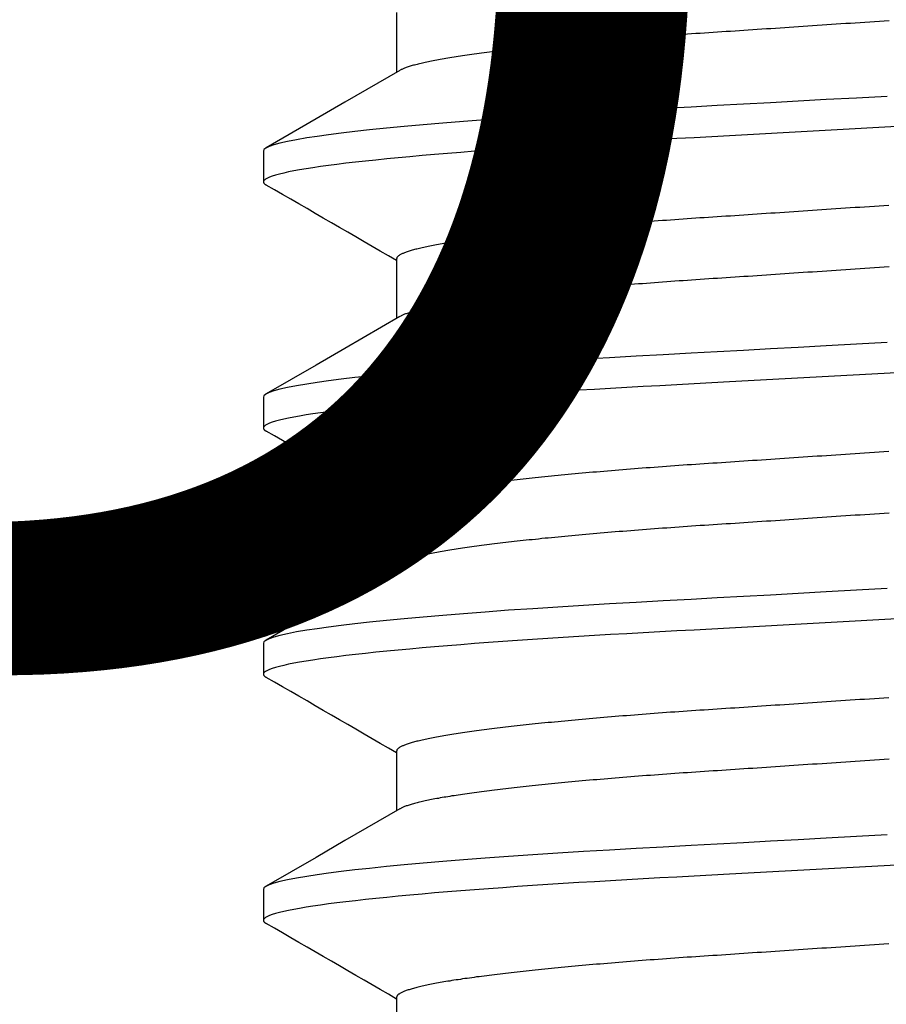
# Model space of a CAD drawing. Units: inches. Extents: x 0 to 154, y 0 to 43.
# Drawn here: x 58 to 59, y 27 to 27 of the extents above; entities that cross this region are included whole.
import ezdxf

# ---------------------------------------------------------------- set-up
doc = ezdxf.new("R2010")
doc.units = ezdxf.units.IN
doc.header["$LTSCALE"] = 0.5
doc.header["$MEASUREMENT"] = 0
doc.linetypes.add('HIDDEN2', pattern=[0.1875, 0.125, -0.0625])
doc.layers.add('Arcadia-Hidden', color=1, linetype='HIDDEN2')
doc.layers.add('Arcadia-Text', color=3, linetype='Continuous')
doc.styles.get("Standard").update_dxf_attribs({"font": 'ARIALN.TTF'})

# ---------------------------------------------------------------- blocks, each defined once
blk = doc.blocks.new('*U45')
for points in [[(0.45476, -0.01585), (0.45497, -0.01974), (0.45518, -0.02357), (0.45538, -0.02713), (0.45557, -0.03063), (0.45576, -0.03407), (0.45594, -0.03742), (0.45612, -0.0407), (0.45632, -0.04426), (0.45651, -0.04771), (0.4567, -0.05107), (0.45689, -0.05439), (0.45709, -0.05763), (0.4573, -0.0608), (0.45751, -0.06388), (0.45773, -0.06687), (0.45794, -0.0696), (0.45815, -0.07223), (0.45836, -0.07474), (0.45858, -0.07713), (0.4588, -0.07939), (0.45902, -0.08151), (0.45922, -0.08338), (0.45943, -0.08511), (0.45963, -0.08672), (0.45984, -0.08818), (0.46004, -0.0895), (0.46026, -0.09081), (0.46048, -0.09194), (0.4607, -0.09289), (0.46091, -0.09366), (0.46112, -0.09425), (0.46132, -0.09467), (0.46151, -0.09492), (0.4617, -0.095), (0.46561, -0.095), (0.46563, -0.095), (0.46564, -0.09499), (0.46566, -0.09498), (0.46568, -0.09498), (0.4657, -0.09497), (0.46572, -0.09497), (0.46573, -0.09496), (0.46575, -0.09495), (0.46577, -0.09494), (0.46579, -0.09493), (0.4658, -0.09492), (0.46582, -0.0949), (0.46584, -0.09489), (0.46586, -0.09487), (0.46588, -0.09485), (0.46589, -0.09483), (0.46591, -0.0948), (0.46593, -0.09478), (0.46595, -0.09475), (0.46597, -0.09472), (0.46598, -0.09468), (0.466, -0.09465), (0.46602, -0.09461)], [(0.45583, 0.03584), (0.45976, -0.03584), (0.45989, -0.03811), (0.46001, -0.04034), (0.46013, -0.04253), (0.46024, -0.04468), (0.46036, -0.04679), (0.46048, -0.04888), (0.46059, -0.05093), (0.46071, -0.05297), (0.46083, -0.05498), (0.46096, -0.05696), (0.46108, -0.05892), (0.46121, -0.06084), (0.46134, -0.06274), (0.46147, -0.0646), (0.4616, -0.06642), (0.46173, -0.0682), (0.46187, -0.06994), (0.46201, -0.07163), (0.46214, -0.07327), (0.46228, -0.07486), (0.46242, -0.07641), (0.46256, -0.0779), (0.4627, -0.07934), (0.46284, -0.08072), (0.46298, -0.08205), (0.46312, -0.08331), (0.46326, -0.08452), (0.4634, -0.08566), (0.46354, -0.08674), (0.46368, -0.08775), (0.46382, -0.0887), (0.46396, -0.08957), (0.4641, -0.09039), (0.46423, -0.09113), (0.46436, -0.09181), (0.4645, -0.09242), (0.46463, -0.09296), (0.46476, -0.09344), (0.46489, -0.09386), (0.46501, -0.09421), (0.46514, -0.09449), (0.46526, -0.09472), (0.46538, -0.09487), (0.46549, -0.09497), (0.46561, -0.095)], [(0.48601, -0.01585), (0.48622, -0.01974), (0.48643, -0.02357), (0.48663, -0.02713), (0.48682, -0.03063), (0.48701, -0.03407), (0.48719, -0.03742), (0.48737, -0.0407), (0.48757, -0.04426), (0.48776, -0.04771), (0.48795, -0.05107), (0.48814, -0.05439), (0.48834, -0.05763), (0.48855, -0.0608), (0.48876, -0.06388), (0.48898, -0.06687), (0.48919, -0.0696), (0.4894, -0.07223), (0.48961, -0.07474), (0.48983, -0.07713), (0.49005, -0.07939), (0.49027, -0.08151), (0.49047, -0.08338), (0.49068, -0.08511), (0.49088, -0.08672), (0.49109, -0.08818), (0.49129, -0.0895), (0.49151, -0.09081), (0.49173, -0.09194), (0.49195, -0.09289), (0.49216, -0.09366), (0.49237, -0.09425), (0.49257, -0.09467), (0.49276, -0.09492), (0.49295, -0.095), (0.49686, -0.095), (0.49688, -0.095), (0.49689, -0.09499), (0.49691, -0.09498), (0.49693, -0.09498), (0.49695, -0.09497), (0.49697, -0.09497), (0.49698, -0.09496), (0.497, -0.09495), (0.49702, -0.09494), (0.49704, -0.09493), (0.49705, -0.09492), (0.49707, -0.0949), (0.49709, -0.09489), (0.49711, -0.09487), (0.49713, -0.09485), (0.49714, -0.09483), (0.49716, -0.0948), (0.49718, -0.09478), (0.4972, -0.09475), (0.49722, -0.09472), (0.49723, -0.09468), (0.49725, -0.09465), (0.49727, -0.09461)], [(0.48708, 0.03584), (0.49101, -0.03584), (0.49114, -0.03811), (0.49126, -0.04034), (0.49138, -0.04253), (0.49149, -0.04468), (0.49161, -0.04679), (0.49173, -0.04888), (0.49184, -0.05093), (0.49196, -0.05297), (0.49208, -0.05498), (0.49221, -0.05696), (0.49233, -0.05892), (0.49246, -0.06084), (0.49259, -0.06274), (0.49272, -0.0646), (0.49285, -0.06642), (0.49298, -0.0682), (0.49312, -0.06994), (0.49326, -0.07163), (0.49339, -0.07327), (0.49353, -0.07486), (0.49367, -0.07641), (0.49381, -0.0779), (0.49395, -0.07934), (0.49409, -0.08072), (0.49423, -0.08205), (0.49437, -0.08331), (0.49451, -0.08452), (0.49465, -0.08566), (0.49479, -0.08674), (0.49493, -0.08775), (0.49507, -0.0887), (0.49521, -0.08957), (0.49535, -0.09039), (0.49548, -0.09113), (0.49561, -0.09181), (0.49575, -0.09242), (0.49588, -0.09296), (0.49601, -0.09344), (0.49614, -0.09386), (0.49626, -0.09421), (0.49639, -0.09449), (0.49651, -0.09472), (0.49663, -0.09487), (0.49674, -0.09497), (0.49686, -0.095)], [(0.51726, -0.01585), (0.51747, -0.01974), (0.51768, -0.02357), (0.51788, -0.02713), (0.51807, -0.03063), (0.51826, -0.03407), (0.51844, -0.03742), (0.51862, -0.0407), (0.51882, -0.04426), (0.51901, -0.04771), (0.5192, -0.05107), (0.51939, -0.05439), (0.51959, -0.05763), (0.5198, -0.0608), (0.52001, -0.06388), (0.52023, -0.06687), (0.52044, -0.0696), (0.52065, -0.07223), (0.52086, -0.07474), (0.52108, -0.07713), (0.5213, -0.07939), (0.52152, -0.08151), (0.52172, -0.08338), (0.52193, -0.08511), (0.52213, -0.08672), (0.52234, -0.08818), (0.52254, -0.0895), (0.52276, -0.09081), (0.52298, -0.09194), (0.5232, -0.09289), (0.52341, -0.09366), (0.52362, -0.09425), (0.52382, -0.09467), (0.52401, -0.09492), (0.5242, -0.095), (0.52811, -0.095), (0.52813, -0.095), (0.52814, -0.09499), (0.52816, -0.09498), (0.52818, -0.09498), (0.5282, -0.09497), (0.52822, -0.09497), (0.52823, -0.09496), (0.52825, -0.09495), (0.52827, -0.09494), (0.52829, -0.09493), (0.5283, -0.09492), (0.52832, -0.0949), (0.52834, -0.09489), (0.52836, -0.09487), (0.52838, -0.09485), (0.52839, -0.09483), (0.52841, -0.0948), (0.52843, -0.09478), (0.52845, -0.09475), (0.52847, -0.09472), (0.52848, -0.09468), (0.5285, -0.09465), (0.52852, -0.09461)], [(0.51833, 0.03584), (0.52226, -0.03584), (0.52239, -0.03811), (0.52251, -0.04034), (0.52263, -0.04253), (0.52274, -0.04468), (0.52286, -0.04679), (0.52298, -0.04888), (0.52309, -0.05093), (0.52321, -0.05297), (0.52333, -0.05498), (0.52346, -0.05696), (0.52358, -0.05892), (0.52371, -0.06084), (0.52384, -0.06274), (0.52397, -0.0646), (0.5241, -0.06642), (0.52423, -0.0682), (0.52437, -0.06994), (0.52451, -0.07163), (0.52464, -0.07327), (0.52478, -0.07486), (0.52492, -0.07641), (0.52506, -0.0779), (0.5252, -0.07934), (0.52534, -0.08072), (0.52548, -0.08205), (0.52562, -0.08331), (0.52576, -0.08452), (0.5259, -0.08566), (0.52604, -0.08674), (0.52618, -0.08775), (0.52632, -0.0887), (0.52646, -0.08957), (0.5266, -0.09039), (0.52673, -0.09113), (0.52686, -0.09181), (0.527, -0.09242), (0.52713, -0.09296), (0.52726, -0.09344), (0.52739, -0.09386), (0.52751, -0.09421), (0.52764, -0.09449), (0.52776, -0.09472), (0.52788, -0.09487), (0.52799, -0.09497), (0.52811, -0.095)], [(0.54851, -0.01585), (0.54872, -0.01974), (0.54893, -0.02357), (0.54913, -0.02713), (0.54932, -0.03063), (0.54951, -0.03407), (0.54969, -0.03742), (0.54987, -0.0407), (0.55007, -0.04426), (0.55026, -0.04771), (0.55045, -0.05107), (0.55064, -0.05439), (0.55084, -0.05763), (0.55105, -0.0608), (0.55126, -0.06388), (0.55148, -0.06687), (0.55169, -0.0696), (0.5519, -0.07223), (0.55211, -0.07474), (0.55233, -0.07713), (0.55255, -0.07939), (0.55277, -0.08151), (0.55297, -0.08338), (0.55318, -0.08511), (0.55338, -0.08672), (0.55359, -0.08818), (0.55379, -0.0895), (0.55401, -0.09081), (0.55423, -0.09194), (0.55445, -0.09289), (0.55466, -0.09366), (0.55487, -0.09425), (0.55507, -0.09467), (0.55526, -0.09492), (0.55545, -0.095), (0.55936, -0.095), (0.55938, -0.095), (0.55939, -0.09499), (0.55941, -0.09498), (0.55943, -0.09498), (0.55945, -0.09497), (0.55947, -0.09497), (0.55948, -0.09496), (0.5595, -0.09495), (0.55952, -0.09494), (0.55954, -0.09493), (0.55955, -0.09492), (0.55957, -0.0949), (0.55959, -0.09489), (0.55961, -0.09487), (0.55963, -0.09485), (0.55964, -0.09483), (0.55966, -0.0948), (0.55968, -0.09478), (0.5597, -0.09475), (0.55972, -0.09472), (0.55973, -0.09468), (0.55975, -0.09465), (0.55977, -0.09461)], [(0.54958, 0.03584), (0.55351, -0.03584), (0.55364, -0.03811), (0.55376, -0.04034), (0.55388, -0.04253), (0.55399, -0.04468), (0.55411, -0.04679), (0.55423, -0.04888), (0.55434, -0.05093), (0.55446, -0.05297), (0.55458, -0.05498), (0.55471, -0.05696), (0.55483, -0.05892), (0.55496, -0.06084), (0.55509, -0.06274), (0.55522, -0.0646), (0.55535, -0.06642), (0.55548, -0.0682), (0.55562, -0.06994), (0.55576, -0.07163), (0.55589, -0.07327), (0.55603, -0.07486), (0.55617, -0.07641), (0.55631, -0.0779), (0.55645, -0.07934), (0.55659, -0.08072), (0.55673, -0.08205), (0.55687, -0.08331), (0.55701, -0.08452), (0.55715, -0.08566), (0.55729, -0.08674), (0.55743, -0.08775), (0.55757, -0.0887), (0.55771, -0.08957), (0.55785, -0.09039), (0.55798, -0.09113), (0.55811, -0.09181), (0.55825, -0.09242), (0.55838, -0.09296), (0.55851, -0.09344), (0.55864, -0.09386), (0.55876, -0.09421), (0.55889, -0.09449), (0.55901, -0.09472), (0.55913, -0.09487), (0.55924, -0.09497), (0.55936, -0.095)], [(0.44517, -0.0156), (0.44521, -0.01622), (0.44525, -0.01683), (0.44529, -0.01744), (0.44533, -0.01806), (0.44537, -0.01867), (0.44541, -0.01928), (0.44545, -0.01989), (0.44549, -0.0205), (0.44553, -0.0211), (0.44557, -0.02171), (0.44561, -0.02231), (0.44565, -0.02291), (0.44569, -0.02351), (0.44573, -0.02411), (0.44577, -0.02471), (0.44581, -0.0253), (0.44585, -0.0259), (0.44589, -0.02649), (0.44593, -0.02708), (0.44597, -0.02767), (0.44601, -0.02826), (0.44605, -0.02884), (0.44609, -0.02943), (0.44613, -0.03001), (0.44617, -0.03059), (0.4462, -0.03117), (0.44624, -0.03174), (0.44628, -0.03232), (0.44632, -0.03289), (0.44636, -0.03346), (0.44639, -0.03402), (0.44643, -0.03459), (0.44647, -0.03515), (0.44651, -0.03571), (0.44654, -0.03627), (0.44658, -0.03683), (0.44662, -0.03738), (0.44665, -0.03793), (0.44669, -0.03848), (0.44673, -0.03903), (0.44676, -0.03957), (0.4468, -0.04011), (0.44684, -0.04065), (0.44687, -0.04119), (0.44691, -0.04172), (0.44695, -0.04225), (0.44699, -0.04278), (0.44702, -0.0433), (0.44706, -0.04382), (0.4471, -0.04434), (0.44714, -0.04486), (0.44718, -0.04537), (0.44721, -0.04588), (0.44725, -0.04639), (0.44729, -0.0469), (0.44733, -0.0474), (0.44737, -0.04789), (0.44741, -0.04839), (0.44745, -0.04888), (0.44749, -0.04937), (0.44752, -0.04986), (0.44756, -0.05034), (0.4476, -0.05082), (0.44764, -0.05129), (0.44768, -0.05177), (0.44772, -0.05224), (0.44776, -0.0527), (0.4478, -0.05316), (0.44784, -0.05362), (0.44788, -0.05408), (0.44792, -0.05453), (0.44796, -0.05498), (0.448, -0.05542), (0.44805, -0.05586), (0.44809, -0.0563), (0.44813, -0.05674), (0.44817, -0.05717), (0.44821, -0.05759), (0.44825, -0.05802), (0.44829, -0.05844), (0.44833, -0.05885), (0.44837, -0.05926), (0.44841, -0.05967), (0.44846, -0.06007), (0.4485, -0.06047), (0.44854, -0.06087), (0.44858, -0.06126), (0.44862, -0.06165), (0.44866, -0.06203), (0.4487, -0.06241), (0.44875, -0.06279), (0.44879, -0.06316), (0.44883, -0.06353), (0.44887, -0.06389), (0.44891, -0.06425), (0.44895, -0.06461), (0.449, -0.06496), (0.44904, -0.0653), (0.44908, -0.06565), (0.44912, -0.06599), (0.44916, -0.06632), (0.44921, -0.06665), (0.44925, -0.06697), (0.44929, -0.0673), (0.44933, -0.06761), (0.44937, -0.06792), (0.44942, -0.06823), (0.44946, -0.06854), (0.4495, -0.06884), (0.44954, -0.06913), (0.44958, -0.06942), (0.44963, -0.06971), (0.44967, -0.06999), (0.44971, -0.07026), (0.44975, -0.07054), (0.44979, -0.0708), (0.44983, -0.07107), (0.44988, -0.07132), (0.44992, -0.07158), (0.44996, -0.07183), (0.45, -0.07207), (0.45004, -0.07231), (0.45008, -0.07255), (0.45013, -0.07278), (0.45017, -0.073), (0.45021, -0.07322), (0.45025, -0.07344), (0.45029, -0.07365), (0.45033, -0.07386), (0.45037, -0.07406), (0.45041, -0.07425), (0.45046, -0.07445), (0.4505, -0.07463), (0.45054, -0.07482), (0.45058, -0.07499), (0.45062, -0.07517), (0.45066, -0.07534), (0.4507, -0.0755), (0.45074, -0.07566), (0.45078, -0.07581), (0.45082, -0.07596), (0.45086, -0.0761), (0.4509, -0.07624), (0.45094, -0.07637), (0.45098, -0.0765), (0.45102, -0.07662), (0.45106, -0.07674), (0.4511, -0.07686), (0.45114, -0.07697), (0.45118, -0.07707), (0.45122, -0.07717), (0.45126, -0.07726), (0.4513, -0.07735), (0.45133, -0.07743), (0.45137, -0.0775), (0.45141, -0.07757), (0.45145, -0.07764)], [(0.46861, -0.01563), (0.46865, -0.01625), (0.46869, -0.01686), (0.46873, -0.01747), (0.46877, -0.01809), (0.46881, -0.0187), (0.46885, -0.01931), (0.46889, -0.01992), (0.46893, -0.02052), (0.46897, -0.02113), (0.46901, -0.02173), (0.46905, -0.02234), (0.46909, -0.02294), (0.46913, -0.02354), (0.46917, -0.02414), (0.46921, -0.02474), (0.46925, -0.02533), (0.46929, -0.02593), (0.46933, -0.02652), (0.46937, -0.02711), (0.46941, -0.0277), (0.46945, -0.02829), (0.46949, -0.02887), (0.46953, -0.02945), (0.46957, -0.03004), (0.4696, -0.03062), (0.46964, -0.03119), (0.46968, -0.03177), (0.46972, -0.03234), (0.46976, -0.03291), (0.4698, -0.03348), (0.46983, -0.03405), (0.46987, -0.03462), (0.46991, -0.03518), (0.46995, -0.03574), (0.46998, -0.0363), (0.47002, -0.03685), (0.47006, -0.03741), (0.47009, -0.03796), (0.47013, -0.03851), (0.47017, -0.03905), (0.4702, -0.0396), (0.47024, -0.04014), (0.47028, -0.04067), (0.47031, -0.04121), (0.47035, -0.04174), (0.47039, -0.04227), (0.47043, -0.0428), (0.47046, -0.04333), (0.4705, -0.04385), (0.47054, -0.04437), (0.47058, -0.04488), (0.47061, -0.0454), (0.47065, -0.04591), (0.47069, -0.04641), (0.47073, -0.04692), (0.47077, -0.04742), (0.47081, -0.04792), (0.47085, -0.04841), (0.47089, -0.04891), (0.47092, -0.04939), (0.47096, -0.04988), (0.471, -0.05036), (0.47104, -0.05084), (0.47108, -0.05132), (0.47112, -0.05179), (0.47116, -0.05226), (0.4712, -0.05272), (0.47124, -0.05319), (0.47128, -0.05364), (0.47132, -0.0541), (0.47136, -0.05455), (0.4714, -0.055), (0.47144, -0.05544), (0.47148, -0.05589), (0.47153, -0.05632), (0.47157, -0.05676), (0.47161, -0.05719), (0.47165, -0.05761), (0.47169, -0.05804), (0.47173, -0.05845), (0.47177, -0.05887), (0.47181, -0.05928), (0.47185, -0.05969), (0.47189, -0.06009), (0.47194, -0.06049), (0.47198, -0.06089), (0.47202, -0.06128), (0.47206, -0.06167), (0.4721, -0.06205), (0.47214, -0.06243), (0.47219, -0.06281), (0.47223, -0.06318), (0.47227, -0.06354), (0.47231, -0.06391), (0.47235, -0.06427), (0.47239, -0.06462), (0.47244, -0.06497), (0.47248, -0.06532), (0.47252, -0.06566), (0.47256, -0.066), (0.4726, -0.06633), (0.47265, -0.06666), (0.47269, -0.06699), (0.47273, -0.06731), (0.47277, -0.06763), (0.47281, -0.06794), (0.47286, -0.06825), (0.4729, -0.06855), (0.47294, -0.06885), (0.47298, -0.06914), (0.47302, -0.06943), (0.47306, -0.06972), (0.47311, -0.07), (0.47315, -0.07028), (0.47319, -0.07055), (0.47323, -0.07081), (0.47327, -0.07108), (0.47332, -0.07134), (0.47336, -0.07159), (0.4734, -0.07184), (0.47344, -0.07208), (0.47348, -0.07232), (0.47352, -0.07256), (0.47356, -0.07279), (0.47361, -0.07301), (0.47365, -0.07323), (0.47369, -0.07345), (0.47373, -0.07366), (0.47377, -0.07387), (0.47381, -0.07407), (0.47385, -0.07426), (0.47389, -0.07446), (0.47394, -0.07464), (0.47398, -0.07483), (0.47402, -0.075), (0.47406, -0.07518), (0.4741, -0.07534), (0.47414, -0.07551), (0.47418, -0.07566), (0.47422, -0.07582), (0.47426, -0.07596), (0.4743, -0.07611), (0.47434, -0.07625), (0.47438, -0.07638), (0.47442, -0.07651), (0.47446, -0.07663), (0.4745, -0.07675), (0.47454, -0.07686), (0.47458, -0.07697), (0.47462, -0.07707), (0.47466, -0.07717), (0.4747, -0.07727), (0.47473, -0.07735), (0.47477, -0.07744), (0.47481, -0.07752), (0.47485, -0.07759), (0.47489, -0.07766), (0.47493, -0.07772), (0.47497, -0.07778), (0.475, -0.07783), (0.47504, -0.07788), (0.47508, -0.07793), (0.47512, -0.07796), (0.47515, -0.07799), (0.47519, -0.07802), (0.47523, -0.07804), (0.47526, -0.07805), (0.4753, -0.07807), (0.47534, -0.07808), (0.47538, -0.07809)], [(0.47642, -0.0156), (0.47646, -0.01622), (0.4765, -0.01683), (0.47654, -0.01744), (0.47658, -0.01806), (0.47662, -0.01867), (0.47666, -0.01928), (0.4767, -0.01989), (0.47674, -0.0205), (0.47678, -0.0211), (0.47682, -0.02171), (0.47686, -0.02231), (0.4769, -0.02291), (0.47694, -0.02351), (0.47698, -0.02411), (0.47702, -0.02471), (0.47706, -0.0253), (0.4771, -0.0259), (0.47714, -0.02649), (0.47718, -0.02708), (0.47722, -0.02767), (0.47726, -0.02826), (0.4773, -0.02884), (0.47734, -0.02943), (0.47738, -0.03001), (0.47742, -0.03059), (0.47745, -0.03117), (0.47749, -0.03174), (0.47753, -0.03232), (0.47757, -0.03289), (0.47761, -0.03346), (0.47764, -0.03402), (0.47768, -0.03459), (0.47772, -0.03515), (0.47776, -0.03571), (0.47779, -0.03627), (0.47783, -0.03683), (0.47787, -0.03738), (0.4779, -0.03793), (0.47794, -0.03848), (0.47798, -0.03903), (0.47801, -0.03957), (0.47805, -0.04011), (0.47809, -0.04065), (0.47812, -0.04119), (0.47816, -0.04172), (0.4782, -0.04225), (0.47824, -0.04278), (0.47827, -0.0433), (0.47831, -0.04382), (0.47835, -0.04434), (0.47839, -0.04486), (0.47843, -0.04537), (0.47846, -0.04588), (0.4785, -0.04639), (0.47854, -0.0469), (0.47858, -0.0474), (0.47862, -0.04789), (0.47866, -0.04839), (0.4787, -0.04888), (0.47874, -0.04937), (0.47877, -0.04986), (0.47881, -0.05034), (0.47885, -0.05082), (0.47889, -0.05129), (0.47893, -0.05177), (0.47897, -0.05224), (0.47901, -0.0527), (0.47905, -0.05316), (0.47909, -0.05362), (0.47913, -0.05408), (0.47917, -0.05453), (0.47921, -0.05498), (0.47925, -0.05542), (0.4793, -0.05586), (0.47934, -0.0563), (0.47938, -0.05674), (0.47942, -0.05717), (0.47946, -0.05759), (0.4795, -0.05802), (0.47954, -0.05844), (0.47958, -0.05885), (0.47962, -0.05926), (0.47966, -0.05967), (0.47971, -0.06007), (0.47975, -0.06047), (0.47979, -0.06087), (0.47983, -0.06126), (0.47987, -0.06165), (0.47991, -0.06203), (0.47995, -0.06241), (0.48, -0.06279), (0.48004, -0.06316), (0.48008, -0.06353), (0.48012, -0.06389), (0.48016, -0.06425), (0.4802, -0.06461), (0.48025, -0.06496), (0.48029, -0.0653), (0.48033, -0.06565), (0.48037, -0.06599), (0.48041, -0.06632), (0.48046, -0.06665), (0.4805, -0.06697), (0.48054, -0.0673), (0.48058, -0.06761), (0.48062, -0.06792), (0.48067, -0.06823), (0.48071, -0.06854), (0.48075, -0.06884), (0.48079, -0.06913), (0.48083, -0.06942), (0.48088, -0.06971), (0.48092, -0.06999), (0.48096, -0.07026), (0.481, -0.07054), (0.48104, -0.0708), (0.48108, -0.07107), (0.48113, -0.07132), (0.48117, -0.07158), (0.48121, -0.07183), (0.48125, -0.07207), (0.48129, -0.07231), (0.48133, -0.07255), (0.48138, -0.07278), (0.48142, -0.073), (0.48146, -0.07322), (0.4815, -0.07344), (0.48154, -0.07365), (0.48158, -0.07386), (0.48162, -0.07406), (0.48166, -0.07425), (0.48171, -0.07445), (0.48175, -0.07463), (0.48179, -0.07482), (0.48183, -0.07499), (0.48187, -0.07517), (0.48191, -0.07534), (0.48195, -0.0755), (0.48199, -0.07566), (0.48203, -0.07581), (0.48207, -0.07596), (0.48211, -0.0761), (0.48215, -0.07624), (0.48219, -0.07637), (0.48223, -0.0765), (0.48227, -0.07662), (0.48231, -0.07674), (0.48235, -0.07686), (0.48239, -0.07697), (0.48243, -0.07707), (0.48247, -0.07717), (0.48251, -0.07726), (0.48255, -0.07735), (0.48258, -0.07743), (0.48262, -0.0775), (0.48266, -0.07757), (0.4827, -0.07764)], [(0.49986, -0.01563), (0.4999, -0.01625), (0.49994, -0.01686), (0.49998, -0.01747), (0.50002, -0.01809), (0.50006, -0.0187), (0.5001, -0.01931), (0.50014, -0.01992), (0.50018, -0.02052), (0.50022, -0.02113), (0.50026, -0.02173), (0.5003, -0.02234), (0.50034, -0.02294), (0.50038, -0.02354), (0.50042, -0.02414), (0.50046, -0.02474), (0.5005, -0.02533), (0.50054, -0.02593), (0.50058, -0.02652), (0.50062, -0.02711), (0.50066, -0.0277), (0.5007, -0.02829), (0.50074, -0.02887), (0.50078, -0.02945), (0.50082, -0.03004), (0.50085, -0.03062), (0.50089, -0.03119), (0.50093, -0.03177), (0.50097, -0.03234), (0.50101, -0.03291), (0.50105, -0.03348), (0.50108, -0.03405), (0.50112, -0.03462), (0.50116, -0.03518), (0.5012, -0.03574), (0.50123, -0.0363), (0.50127, -0.03685), (0.50131, -0.03741), (0.50134, -0.03796), (0.50138, -0.03851), (0.50142, -0.03905), (0.50145, -0.0396), (0.50149, -0.04014), (0.50153, -0.04067), (0.50156, -0.04121), (0.5016, -0.04174), (0.50164, -0.04227), (0.50168, -0.0428), (0.50171, -0.04333), (0.50175, -0.04385), (0.50179, -0.04437), (0.50183, -0.04488), (0.50186, -0.0454), (0.5019, -0.04591), (0.50194, -0.04641), (0.50198, -0.04692), (0.50202, -0.04742), (0.50206, -0.04792), (0.5021, -0.04841), (0.50214, -0.04891), (0.50217, -0.04939), (0.50221, -0.04988), (0.50225, -0.05036), (0.50229, -0.05084), (0.50233, -0.05132), (0.50237, -0.05179), (0.50241, -0.05226), (0.50245, -0.05272), (0.50249, -0.05319), (0.50253, -0.05364), (0.50257, -0.0541), (0.50261, -0.05455), (0.50265, -0.055), (0.50269, -0.05544), (0.50273, -0.05589), (0.50278, -0.05632), (0.50282, -0.05676), (0.50286, -0.05719), (0.5029, -0.05761), (0.50294, -0.05804), (0.50298, -0.05845), (0.50302, -0.05887), (0.50306, -0.05928), (0.5031, -0.05969), (0.50314, -0.06009), (0.50319, -0.06049), (0.50323, -0.06089), (0.50327, -0.06128), (0.50331, -0.06167), (0.50335, -0.06205), (0.50339, -0.06243), (0.50344, -0.06281), (0.50348, -0.06318), (0.50352, -0.06354), (0.50356, -0.06391), (0.5036, -0.06427), (0.50364, -0.06462), (0.50369, -0.06497), (0.50373, -0.06532), (0.50377, -0.06566), (0.50381, -0.066), (0.50385, -0.06633), (0.5039, -0.06666), (0.50394, -0.06699), (0.50398, -0.06731), (0.50402, -0.06763), (0.50406, -0.06794), (0.50411, -0.06825), (0.50415, -0.06855), (0.50419, -0.06885), (0.50423, -0.06914), (0.50427, -0.06943), (0.50431, -0.06972), (0.50436, -0.07), (0.5044, -0.07028), (0.50444, -0.07055), (0.50448, -0.07081), (0.50452, -0.07108), (0.50457, -0.07134), (0.50461, -0.07159), (0.50465, -0.07184), (0.50469, -0.07208), (0.50473, -0.07232), (0.50477, -0.07256), (0.50481, -0.07279), (0.50486, -0.07301), (0.5049, -0.07323), (0.50494, -0.07345), (0.50498, -0.07366), (0.50502, -0.07387), (0.50506, -0.07407), (0.5051, -0.07426), (0.50514, -0.07446), (0.50519, -0.07464), (0.50523, -0.07483), (0.50527, -0.075), (0.50531, -0.07518), (0.50535, -0.07534), (0.50539, -0.07551), (0.50543, -0.07566), (0.50547, -0.07582), (0.50551, -0.07596), (0.50555, -0.07611), (0.50559, -0.07625), (0.50563, -0.07638), (0.50567, -0.07651), (0.50571, -0.07663), (0.50575, -0.07675), (0.50579, -0.07686), (0.50583, -0.07697), (0.50587, -0.07707), (0.50591, -0.07717), (0.50595, -0.07727), (0.50598, -0.07735), (0.50602, -0.07744), (0.50606, -0.07752), (0.5061, -0.07759), (0.50614, -0.07766), (0.50618, -0.07772), (0.50622, -0.07778), (0.50625, -0.07783), (0.50629, -0.07788), (0.50633, -0.07793), (0.50637, -0.07796), (0.5064, -0.07799), (0.50644, -0.07802), (0.50648, -0.07804), (0.50651, -0.07805), (0.50655, -0.07807), (0.50659, -0.07808), (0.50662, -0.07809)], [(0.50767, -0.0156), (0.50771, -0.01622), (0.50775, -0.01683), (0.50779, -0.01744), (0.50783, -0.01806), (0.50787, -0.01867), (0.50791, -0.01928), (0.50795, -0.01989), (0.50799, -0.0205), (0.50803, -0.0211), (0.50807, -0.02171), (0.50811, -0.02231), (0.50815, -0.02291), (0.50819, -0.02351), (0.50823, -0.02411), (0.50827, -0.02471), (0.50831, -0.0253), (0.50835, -0.0259), (0.50839, -0.02649), (0.50843, -0.02708), (0.50847, -0.02767), (0.50851, -0.02826), (0.50855, -0.02884), (0.50859, -0.02943), (0.50863, -0.03001), (0.50867, -0.03059), (0.5087, -0.03117), (0.50874, -0.03174), (0.50878, -0.03232), (0.50882, -0.03289), (0.50886, -0.03346), (0.50889, -0.03402), (0.50893, -0.03459), (0.50897, -0.03515), (0.50901, -0.03571), (0.50904, -0.03627), (0.50908, -0.03683), (0.50912, -0.03738), (0.50915, -0.03793), (0.50919, -0.03848), (0.50923, -0.03903), (0.50926, -0.03957), (0.5093, -0.04011), (0.50934, -0.04065), (0.50937, -0.04119), (0.50941, -0.04172), (0.50945, -0.04225), (0.50949, -0.04278), (0.50952, -0.0433), (0.50956, -0.04382), (0.5096, -0.04434), (0.50964, -0.04486), (0.50968, -0.04537), (0.50971, -0.04588), (0.50975, -0.04639), (0.50979, -0.0469), (0.50983, -0.0474), (0.50987, -0.04789), (0.50991, -0.04839), (0.50995, -0.04888), (0.50999, -0.04937), (0.51002, -0.04986), (0.51006, -0.05034), (0.5101, -0.05082), (0.51014, -0.05129), (0.51018, -0.05177), (0.51022, -0.05224), (0.51026, -0.0527), (0.5103, -0.05316), (0.51034, -0.05362), (0.51038, -0.05408), (0.51042, -0.05453), (0.51046, -0.05498), (0.5105, -0.05542), (0.51055, -0.05586), (0.51059, -0.0563), (0.51063, -0.05674), (0.51067, -0.05717), (0.51071, -0.05759), (0.51075, -0.05802), (0.51079, -0.05844), (0.51083, -0.05885), (0.51087, -0.05926), (0.51091, -0.05967), (0.51096, -0.06007), (0.511, -0.06047), (0.51104, -0.06087), (0.51108, -0.06126), (0.51112, -0.06165), (0.51116, -0.06203), (0.5112, -0.06241), (0.51125, -0.06279), (0.51129, -0.06316), (0.51133, -0.06353), (0.51137, -0.06389), (0.51141, -0.06425), (0.51145, -0.06461), (0.5115, -0.06496), (0.51154, -0.0653), (0.51158, -0.06565), (0.51162, -0.06599), (0.51166, -0.06632), (0.51171, -0.06665), (0.51175, -0.06697), (0.51179, -0.0673), (0.51183, -0.06761), (0.51187, -0.06792), (0.51192, -0.06823), (0.51196, -0.06854), (0.512, -0.06884), (0.51204, -0.06913), (0.51208, -0.06942), (0.51213, -0.06971), (0.51217, -0.06999), (0.51221, -0.07026), (0.51225, -0.07054), (0.51229, -0.0708), (0.51233, -0.07107), (0.51238, -0.07132), (0.51242, -0.07158), (0.51246, -0.07183), (0.5125, -0.07207), (0.51254, -0.07231), (0.51258, -0.07255), (0.51263, -0.07278), (0.51267, -0.073), (0.51271, -0.07322), (0.51275, -0.07344), (0.51279, -0.07365), (0.51283, -0.07386), (0.51287, -0.07406), (0.51291, -0.07425), (0.51296, -0.07445), (0.513, -0.07463), (0.51304, -0.07482), (0.51308, -0.07499), (0.51312, -0.07517), (0.51316, -0.07534), (0.5132, -0.0755), (0.51324, -0.07566), (0.51328, -0.07581), (0.51332, -0.07596), (0.51336, -0.0761), (0.5134, -0.07624), (0.51344, -0.07637), (0.51348, -0.0765), (0.51352, -0.07662), (0.51356, -0.07674), (0.5136, -0.07686), (0.51364, -0.07697), (0.51368, -0.07707), (0.51372, -0.07717), (0.51376, -0.07726), (0.5138, -0.07735), (0.51383, -0.07743), (0.51387, -0.0775), (0.51391, -0.07757), (0.51395, -0.07764)], [(0.53111, -0.01563), (0.53115, -0.01625), (0.53119, -0.01686), (0.53123, -0.01747), (0.53127, -0.01809), (0.53131, -0.0187), (0.53135, -0.01931), (0.53139, -0.01992), (0.53143, -0.02052), (0.53147, -0.02113), (0.53151, -0.02173), (0.53155, -0.02234), (0.53159, -0.02294), (0.53163, -0.02354), (0.53167, -0.02414), (0.53171, -0.02474), (0.53175, -0.02533), (0.53179, -0.02593), (0.53183, -0.02652), (0.53187, -0.02711), (0.53191, -0.0277), (0.53195, -0.02829), (0.53199, -0.02887), (0.53203, -0.02945), (0.53207, -0.03004), (0.5321, -0.03062), (0.53214, -0.03119), (0.53218, -0.03177), (0.53222, -0.03234), (0.53226, -0.03291), (0.5323, -0.03348), (0.53233, -0.03405), (0.53237, -0.03462), (0.53241, -0.03518), (0.53245, -0.03574), (0.53248, -0.0363), (0.53252, -0.03685), (0.53256, -0.03741), (0.53259, -0.03796), (0.53263, -0.03851), (0.53267, -0.03905), (0.5327, -0.0396), (0.53274, -0.04014), (0.53278, -0.04067), (0.53281, -0.04121), (0.53285, -0.04174), (0.53289, -0.04227), (0.53293, -0.0428), (0.53296, -0.04333), (0.533, -0.04385), (0.53304, -0.04437), (0.53308, -0.04488), (0.53311, -0.0454), (0.53315, -0.04591), (0.53319, -0.04641), (0.53323, -0.04692), (0.53327, -0.04742), (0.53331, -0.04792), (0.53335, -0.04841), (0.53339, -0.04891), (0.53342, -0.04939), (0.53346, -0.04988), (0.5335, -0.05036), (0.53354, -0.05084), (0.53358, -0.05132), (0.53362, -0.05179), (0.53366, -0.05226), (0.5337, -0.05272), (0.53374, -0.05319), (0.53378, -0.05364), (0.53382, -0.0541), (0.53386, -0.05455), (0.5339, -0.055), (0.53394, -0.05544), (0.53398, -0.05589), (0.53403, -0.05632), (0.53407, -0.05676), (0.53411, -0.05719), (0.53415, -0.05761), (0.53419, -0.05804), (0.53423, -0.05845), (0.53427, -0.05887), (0.53431, -0.05928), (0.53435, -0.05969), (0.53439, -0.06009), (0.53444, -0.06049), (0.53448, -0.06089), (0.53452, -0.06128), (0.53456, -0.06167), (0.5346, -0.06205), (0.53464, -0.06243), (0.53469, -0.06281), (0.53473, -0.06318), (0.53477, -0.06354), (0.53481, -0.06391), (0.53485, -0.06427), (0.53489, -0.06462), (0.53494, -0.06497), (0.53498, -0.06532), (0.53502, -0.06566), (0.53506, -0.066), (0.5351, -0.06633), (0.53515, -0.06666), (0.53519, -0.06699), (0.53523, -0.06731), (0.53527, -0.06763), (0.53531, -0.06794), (0.53536, -0.06825), (0.5354, -0.06855), (0.53544, -0.06885), (0.53548, -0.06914), (0.53552, -0.06943), (0.53556, -0.06972), (0.53561, -0.07), (0.53565, -0.07028), (0.53569, -0.07055), (0.53573, -0.07081), (0.53577, -0.07108), (0.53582, -0.07134), (0.53586, -0.07159), (0.5359, -0.07184), (0.53594, -0.07208), (0.53598, -0.07232), (0.53602, -0.07256), (0.53606, -0.07279), (0.53611, -0.07301), (0.53615, -0.07323), (0.53619, -0.07345), (0.53623, -0.07366), (0.53627, -0.07387), (0.53631, -0.07407), (0.53635, -0.07426), (0.53639, -0.07446), (0.53644, -0.07464), (0.53648, -0.07483), (0.53652, -0.075), (0.53656, -0.07518), (0.5366, -0.07534), (0.53664, -0.07551), (0.53668, -0.07566), (0.53672, -0.07582), (0.53676, -0.07596), (0.5368, -0.07611), (0.53684, -0.07625), (0.53688, -0.07638), (0.53692, -0.07651), (0.53696, -0.07663), (0.537, -0.07675), (0.53704, -0.07686), (0.53708, -0.07697), (0.53712, -0.07707), (0.53716, -0.07717), (0.5372, -0.07727), (0.53723, -0.07735), (0.53727, -0.07744), (0.53731, -0.07752), (0.53735, -0.07759), (0.53739, -0.07766), (0.53743, -0.07772), (0.53747, -0.07778), (0.5375, -0.07783), (0.53754, -0.07788), (0.53758, -0.07793), (0.53762, -0.07796), (0.53765, -0.07799), (0.53769, -0.07802), (0.53773, -0.07804), (0.53776, -0.07805), (0.5378, -0.07807), (0.53784, -0.07808), (0.53788, -0.07809)], [(0.53892, -0.0156), (0.53896, -0.01622), (0.539, -0.01683), (0.53904, -0.01744), (0.53908, -0.01806), (0.53912, -0.01867), (0.53916, -0.01928), (0.5392, -0.01989), (0.53924, -0.0205), (0.53928, -0.0211), (0.53932, -0.02171), (0.53936, -0.02231), (0.5394, -0.02291), (0.53944, -0.02351), (0.53948, -0.02411), (0.53952, -0.02471), (0.53956, -0.0253), (0.5396, -0.0259), (0.53964, -0.02649), (0.53968, -0.02708), (0.53972, -0.02767), (0.53976, -0.02826), (0.5398, -0.02884), (0.53984, -0.02943), (0.53988, -0.03001), (0.53992, -0.03059), (0.53995, -0.03117), (0.53999, -0.03174), (0.54003, -0.03232), (0.54007, -0.03289), (0.54011, -0.03346), (0.54014, -0.03402), (0.54018, -0.03459), (0.54022, -0.03515), (0.54026, -0.03571), (0.54029, -0.03627), (0.54033, -0.03683), (0.54037, -0.03738), (0.5404, -0.03793), (0.54044, -0.03848), (0.54048, -0.03903), (0.54051, -0.03957), (0.54055, -0.04011), (0.54059, -0.04065), (0.54062, -0.04119), (0.54066, -0.04172), (0.5407, -0.04225), (0.54074, -0.04278), (0.54077, -0.0433), (0.54081, -0.04382), (0.54085, -0.04434), (0.54089, -0.04486), (0.54093, -0.04537), (0.54096, -0.04588), (0.541, -0.04639), (0.54104, -0.0469), (0.54108, -0.0474), (0.54112, -0.04789), (0.54116, -0.04839), (0.5412, -0.04888), (0.54124, -0.04937), (0.54127, -0.04986), (0.54131, -0.05034), (0.54135, -0.05082), (0.54139, -0.05129), (0.54143, -0.05177), (0.54147, -0.05224), (0.54151, -0.0527), (0.54155, -0.05316), (0.54159, -0.05362), (0.54163, -0.05408), (0.54167, -0.05453), (0.54171, -0.05498), (0.54175, -0.05542), (0.5418, -0.05586), (0.54184, -0.0563), (0.54188, -0.05674), (0.54192, -0.05717), (0.54196, -0.05759), (0.542, -0.05802), (0.54204, -0.05844), (0.54208, -0.05885), (0.54212, -0.05926), (0.54216, -0.05967), (0.54221, -0.06007), (0.54225, -0.06047), (0.54229, -0.06087), (0.54233, -0.06126), (0.54237, -0.06165), (0.54241, -0.06203), (0.54245, -0.06241), (0.5425, -0.06279), (0.54254, -0.06316), (0.54258, -0.06353), (0.54262, -0.06389), (0.54266, -0.06425), (0.5427, -0.06461), (0.54275, -0.06496), (0.54279, -0.0653), (0.54283, -0.06565), (0.54287, -0.06599), (0.54291, -0.06632), (0.54296, -0.06665), (0.543, -0.06697), (0.54304, -0.0673), (0.54308, -0.06761), (0.54312, -0.06792), (0.54317, -0.06823), (0.54321, -0.06854), (0.54325, -0.06884), (0.54329, -0.06913), (0.54333, -0.06942), (0.54338, -0.06971), (0.54342, -0.06999), (0.54346, -0.07026), (0.5435, -0.07054), (0.54354, -0.0708), (0.54358, -0.07107), (0.54363, -0.07132), (0.54367, -0.07158), (0.54371, -0.07183), (0.54375, -0.07207), (0.54379, -0.07231), (0.54383, -0.07255), (0.54388, -0.07278), (0.54392, -0.073), (0.54396, -0.07322), (0.544, -0.07344), (0.54404, -0.07365), (0.54408, -0.07386), (0.54412, -0.07406), (0.54416, -0.07425), (0.54421, -0.07445), (0.54425, -0.07463), (0.54429, -0.07482), (0.54433, -0.07499), (0.54437, -0.07517), (0.54441, -0.07534), (0.54445, -0.0755), (0.54449, -0.07566), (0.54453, -0.07581), (0.54457, -0.07596), (0.54461, -0.0761), (0.54465, -0.07624), (0.54469, -0.07637), (0.54473, -0.0765), (0.54477, -0.07662), (0.54481, -0.07674), (0.54485, -0.07686), (0.54489, -0.07697), (0.54493, -0.07707), (0.54497, -0.07717), (0.54501, -0.07726), (0.54505, -0.07735), (0.54508, -0.07743), (0.54512, -0.0775), (0.54516, -0.07757), (0.5452, -0.07764)], [(0.56236, -0.01563), (0.5624, -0.01625), (0.56244, -0.01686), (0.56248, -0.01747), (0.56252, -0.01809), (0.56256, -0.0187), (0.5626, -0.01931), (0.56264, -0.01992), (0.56268, -0.02052), (0.56272, -0.02113), (0.56276, -0.02173), (0.5628, -0.02234), (0.56284, -0.02294), (0.56288, -0.02354), (0.56292, -0.02414), (0.56296, -0.02474), (0.563, -0.02533), (0.56304, -0.02593), (0.56308, -0.02652), (0.56312, -0.02711), (0.56316, -0.0277), (0.5632, -0.02829), (0.56324, -0.02887), (0.56328, -0.02945), (0.56332, -0.03004), (0.56335, -0.03062), (0.56339, -0.03119), (0.56343, -0.03177), (0.56347, -0.03234), (0.56351, -0.03291), (0.56355, -0.03348), (0.56358, -0.03405), (0.56362, -0.03462), (0.56366, -0.03518), (0.5637, -0.03574), (0.56373, -0.0363), (0.56377, -0.03685), (0.56381, -0.03741), (0.56384, -0.03796), (0.56388, -0.03851), (0.56392, -0.03905), (0.56395, -0.0396), (0.56399, -0.04014), (0.56403, -0.04067), (0.56406, -0.04121), (0.5641, -0.04174), (0.56414, -0.04227), (0.56418, -0.0428), (0.56421, -0.04333), (0.56425, -0.04385), (0.56429, -0.04437), (0.56433, -0.04488), (0.56436, -0.0454), (0.5644, -0.04591), (0.56444, -0.04641), (0.56448, -0.04692), (0.56452, -0.04742), (0.56456, -0.04792), (0.5646, -0.04841), (0.56464, -0.04891), (0.56467, -0.04939), (0.56471, -0.04988), (0.56475, -0.05036), (0.56479, -0.05084), (0.56483, -0.05132), (0.56487, -0.05179), (0.56491, -0.05226), (0.56495, -0.05272), (0.56499, -0.05319), (0.56503, -0.05364), (0.56507, -0.0541), (0.56511, -0.05455), (0.56515, -0.055), (0.56519, -0.05544), (0.56523, -0.05589), (0.56528, -0.05632), (0.56532, -0.05676), (0.56536, -0.05719), (0.5654, -0.05761), (0.56544, -0.05804), (0.56548, -0.05845), (0.56552, -0.05887), (0.56556, -0.05928), (0.5656, -0.05969), (0.56564, -0.06009), (0.56569, -0.06049), (0.56573, -0.06089), (0.56577, -0.06128), (0.56581, -0.06167), (0.56585, -0.06205), (0.56589, -0.06243), (0.56594, -0.06281), (0.56598, -0.06318), (0.56602, -0.06354), (0.56606, -0.06391), (0.5661, -0.06427), (0.56614, -0.06462), (0.56619, -0.06497), (0.56623, -0.06532), (0.56627, -0.06566), (0.56631, -0.066), (0.56635, -0.06633), (0.5664, -0.06666), (0.56644, -0.06699), (0.56648, -0.06731), (0.56652, -0.06763), (0.56656, -0.06794), (0.56661, -0.06825), (0.56665, -0.06855), (0.56669, -0.06885), (0.56673, -0.06914), (0.56677, -0.06943), (0.56681, -0.06972), (0.56686, -0.07), (0.5669, -0.07028), (0.56694, -0.07055), (0.56698, -0.07081), (0.56702, -0.07108), (0.56707, -0.07134), (0.56711, -0.07159), (0.56715, -0.07184), (0.56719, -0.07208), (0.56723, -0.07232), (0.56727, -0.07256), (0.56731, -0.07279), (0.56736, -0.07301), (0.5674, -0.07323), (0.56744, -0.07345), (0.56748, -0.07366), (0.56752, -0.07387), (0.56756, -0.07407), (0.5676, -0.07426), (0.56764, -0.07446), (0.56769, -0.07464), (0.56773, -0.07483), (0.56777, -0.075), (0.56781, -0.07518), (0.56785, -0.07534), (0.56789, -0.07551), (0.56793, -0.07566), (0.56797, -0.07582), (0.56801, -0.07596), (0.56805, -0.07611), (0.56809, -0.07625), (0.56813, -0.07638), (0.56817, -0.07651), (0.56821, -0.07663), (0.56825, -0.07675), (0.56829, -0.07686), (0.56833, -0.07697), (0.56837, -0.07707), (0.56841, -0.07717), (0.56845, -0.07727), (0.56848, -0.07735), (0.56852, -0.07744), (0.56856, -0.07752), (0.5686, -0.07759), (0.56864, -0.07766), (0.56868, -0.07772), (0.56872, -0.07778), (0.56875, -0.07783), (0.56879, -0.07788), (0.56883, -0.07793), (0.56887, -0.07796), (0.5689, -0.07799), (0.56894, -0.07802), (0.56898, -0.07804), (0.56901, -0.07805), (0.56905, -0.07807), (0.56909, -0.07808), (0.56913, -0.07809)], [(0.44412, -0.07809), (0.4517, -0.07809)], [(0.45146, -0.07767), (0.4555, -0.08464), (0.45762, -0.08829), (0.46129, -0.09462)], [(0.47538, -0.07809), (0.48295, -0.07809)], [(0.48271, -0.07767), (0.48675, -0.08464), (0.48887, -0.08829), (0.49254, -0.09462)], [(0.50662, -0.07809), (0.5142, -0.07809)], [(0.51396, -0.07767), (0.518, -0.08464), (0.52012, -0.08829), (0.52379, -0.09462)], [(0.53788, -0.07809), (0.54545, -0.07809)], [(0.54521, -0.07767), (0.54925, -0.08464), (0.55137, -0.08829), (0.55504, -0.09462)], [(0.56913, -0.07809), (0.5767, -0.07809)]]:
    blk.add_lwpolyline(points)
for points in [[(0.47561, -0.07809, 0.000184), (0.46602, -0.09462)], [(0.50686, -0.07809, 0.000184), (0.49727, -0.09462)], [(0.53811, -0.07809, 0.000184), (0.52852, -0.09462)], [(0.56936, -0.07809, 0.000184), (0.55977, -0.09462)]]:
    blk.add_lwpolyline(points, format="xyb")

msp = doc.modelspace()

# ---------------------------------------------------------------- block references
at = {"layer": 'Arcadia-Hidden', "lineweight": -3, "rotation": 270}
msp.add_blockref('*U45', (58.60495, 27.58043), dxfattribs=at)

# ---------------------------------------------------------------- texts
at = {"layer": 'Arcadia-Text', "lineweight": -3}
msp.add_text('OPG1928MOD', height=0.1875, dxfattribs=at).set_placement((56.90985, 27.05217))

doc.saveas('drawing.dxf')
